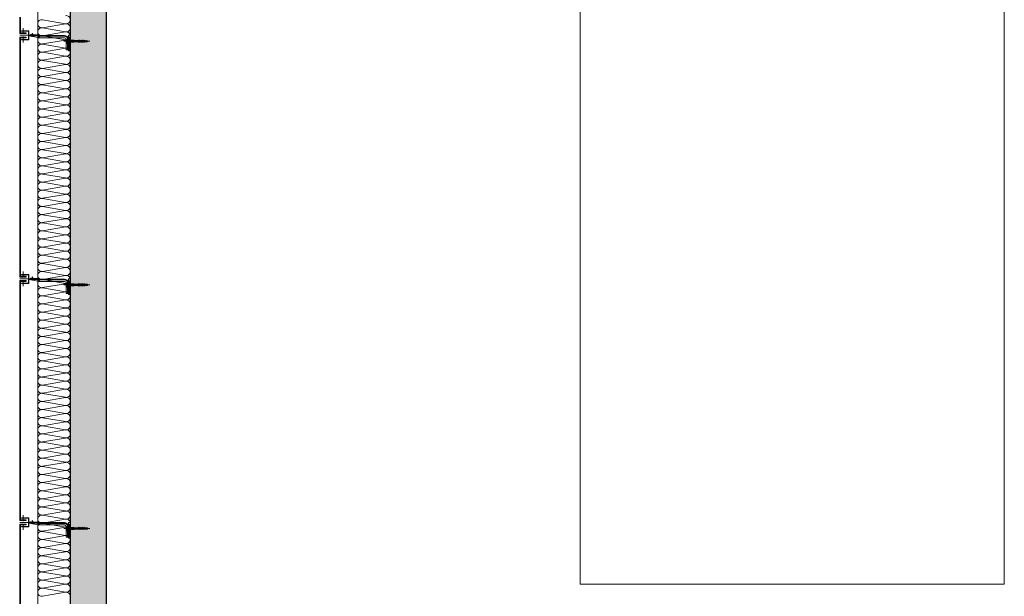
# Model space of a CAD drawing. Units: metres. Extents: x -5.2 to 67.4, y -3.2 to 64.8.
# Drawn here: x 5.1 to 10.6, y 7 to 10.2 of the extents above; entities that cross this region are included whole.
import ezdxf

# ---------------------------------------------------------------- set-up
doc = ezdxf.new("R2010")
doc.units = ezdxf.units.M
doc.linetypes.add('MITTE', pattern=[50.8, 31.75, -6.35, 6.35, -6.35])
doc.layers.add('Standard', color=7, linetype='Continuous', lineweight=25)

# ---------------------------------------------------------------- blocks, each defined once
blk = doc.blocks.new('U63')
at = {"layer": 'Standard', "color": 7, "linetype": 'Continuous', "lineweight": 13}
for p, q in [((0, 0.08), (0, -0.007)), ((0.004, 0.08), (0.004, -0.0053)), ((0.0014, -0.0079), (0.004, -0.0053)), ((0.0021, -0.0086), (0.0047, -0.006)), ((0.003, -0.01), (0.035, -0.01)), ((0.0047, -0.006), (0.035, -0.006))]:
    blk.add_line(p, q, dxfattribs=at)
for centre, radius, start, end in [((0.003, -0.007), 0.003, 180, 270), ((0.0018, -0.0082), 0.0005, 135, 315)]:
    blk.add_arc(centre, radius, start, end, dxfattribs=at)
blk = doc.blocks.new('SPIDI_220_P')
at = {"layer": 'Standard', "color": 41, "linetype": 'Continuous', "lineweight": 13}
for p, q in [((-0.0066, 0.0755), (-0.004, 0.0799)), ((-0.003, 0.079), (-0.0066, 0.0755)), ((-0.0066, 0.0675), (-0.004, 0.0719)), ((-0.003, 0.071), (-0.0066, 0.0675)), ((-0.0066, 0.0595), (-0.004, 0.0639)), ((-0.003, 0.063), (-0.0066, 0.0595)), ((-0.0066, 0.0515), (-0.004, 0.0559)), ((-0.003, 0.055), (-0.0066, 0.0515)), ((-0.004, 0.087), (-0.004, 0.0887)), ((-0.0023, 0.087), (-0.004, 0.087)), ((-0.004, 0.079), (-0.004, 0.0807)), ((-0.0023, 0.079), (-0.004, 0.079)), ((-0.004, 0.071), (-0.004, 0.0727)), ((-0.0023, 0.071), (-0.004, 0.071)), ((-0.004, 0.063), (-0.004, 0.0647)), ((-0.0023, 0.063), (-0.004, 0.063)), ((-0.004, 0.055), (-0.004, 0.0567)), ((-0.0023, 0.055), (-0.004, 0.055)), ((-0.0026, 0.0899), (-0.0038, 0.0891)), ((-0.0026, 0.0819), (-0.0038, 0.0811)), ((-0.0026, 0.0739), (-0.0038, 0.0731)), ((-0.0026, 0.0659), (-0.0038, 0.0651)), ((-0.0026, 0.0579), (-0.0038, 0.0571)), ((-0.0015, 0.095), (-0.003, 0.0935)), ((-0.003, 0.0896), (-0.003, 0.0935)), ((-0.003, 0.0816), (-0.003, 0.087)), ((-0.003, 0.0736), (-0.003, 0.079)), ((-0.003, 0.0656), (-0.003, 0.071)), ((-0.003, 0.0576), (-0.003, 0.063)), ((-0.003, 0.0496), (-0.003, 0.055)), ((-0.0023, 0.0903), (-0.0023, 0.0935)), ((-0.0023, 0.0823), (-0.0023, 0.087)), ((-0.0023, 0.0743), (-0.0023, 0.079)), ((-0.0023, 0.0663), (-0.0023, 0.071)), ((-0.0023, 0.0583), (-0.0023, 0.063)), ((-0.0023, 0.0503), (-0.0023, 0.055)), ((-0.0005, 0.095), (-0.0015, 0.095)), ((-0.0005, 0.015), (-0.0005, 0.095)), ((0.0005, 0.015), (0.0005, 0.095)), ((0.0015, 0.095), (0.0005, 0.095)), ((0.0015, 0.095), (0.003, 0.0935)), ((0.0023, 0.0903), (0.0023, 0.0935)), ((0.0023, 0.0823), (0.0023, 0.087)), ((0.004, 0.087), (0.0023, 0.087)), ((0.0023, 0.0743), (0.0023, 0.079)), ((0.004, 0.079), (0.0023, 0.079)), ((0.0023, 0.0663), (0.0023, 0.071)), ((0.004, 0.071), (0.0023, 0.071)), ((0.0023, 0.0583), (0.0023, 0.063)), ((0.004, 0.063), (0.0023, 0.063)), ((0.0023, 0.0503), (0.0023, 0.055)), ((0.004, 0.055), (0.0023, 0.055)), ((0.0025, 0.0899), (0.0037, 0.0891)), ((0.0025, 0.0819), (0.0037, 0.0811)), ((0.0025, 0.0739), (0.0037, 0.0731)), ((0.0025, 0.0659), (0.0037, 0.0651)), ((0.0025, 0.0579), (0.0037, 0.0571)), ((0.003, 0.0896), (0.003, 0.0935)), ((0.003, 0.0816), (0.003, 0.087)), ((0.003, 0.079), (0.0065, 0.0755)), ((0.003, 0.0736), (0.003, 0.079)), ((0.003, 0.071), (0.0065, 0.0675)), ((0.003, 0.0656), (0.003, 0.071)), ((0.003, 0.0576), (0.003, 0.063)), ((0.003, 0.063), (0.0065, 0.0595)), ((0.003, 0.0496), (0.003, 0.055)), ((0.003, 0.055), (0.0065, 0.0515)), ((0.004, 0.087), (0.004, 0.0887)), ((0.004, 0.079), (0.004, 0.0807)), ((0.0065, 0.0755), (0.004, 0.0799)), ((0.004, 0.071), (0.004, 0.0727)), ((0.0065, 0.0675), (0.004, 0.0719)), ((0.004, 0.063), (0.004, 0.0647)), ((0.0065, 0.0595), (0.004, 0.0639)), ((0.004, 0.055), (0.004, 0.0567)), ((0.0065, 0.0515), (0.004, 0.0559)), ((0.0535, -0.01), (-0.0335, 0)), ((-0.0066, 0.0435), (-0.004, 0.0479)), ((-0.003, 0.047), (-0.0066, 0.0435)), ((-0.004, 0.021), (-0.005, 0.02)), ((-0.005, -0.0075), (-0.005, 0.02)), ((-0.0005, 0.02), (-0.005, 0.02)), ((-0.004, 0.047), (-0.004, 0.0487)), ((-0.004, 0.047), (-0.0023, 0.047)), ((-0.003, 0.046), (-0.004, 0.045)), ((-0.004, 0.041), (-0.004, 0.045)), ((-0.0005, 0.045), (-0.004, 0.045)), ((-0.0005, 0.045), (-0.004, 0.045)), ((-0.003, 0.041), (-0.004, 0.041)), ((-0.003, 0.041), (-0.004, 0.041)), ((-0.004, 0.036), (-0.004, 0.0377)), ((-0.003, 0.036), (-0.004, 0.036)), ((-0.003, 0.036), (-0.004, 0.036)), ((-0.003, 0.036), (-0.004, 0.036)), ((-0.004, 0.031), (-0.004, 0.0327)), ((-0.003, 0.031), (-0.004, 0.031)), ((-0.003, 0.031), (-0.004, 0.031)), ((-0.004, 0.026), (-0.004, 0.0277)), ((-0.003, 0.026), (-0.004, 0.026)), ((-0.004, 0.021), (-0.004, 0.0227)), ((-0.0005, 0.021), (-0.004, 0.021)), ((-0.0026, 0.0499), (-0.0038, 0.0491)), ((-0.0033, 0.0389), (-0.0038, 0.0381)), ((-0.0033, 0.0339), (-0.0038, 0.0331)), ((-0.0033, 0.0289), (-0.0038, 0.0281)), ((-0.0033, 0.0239), (-0.0038, 0.0231)), ((-0.003, 0.046), (-0.003, 0.047)), ((-0.0005, 0.046), (-0.003, 0.046)), ((-0.003, 0.0393), (-0.003, 0.041)), ((-0.003, 0.0343), (-0.003, 0.036)), ((-0.003, 0.0293), (-0.003, 0.031)), ((-0.003, 0.0243), (-0.003, 0.026)), ((-0.0023, 0.046), (-0.0023, 0.047)), ((0.0005, 0.015), (-0.0005, 0.015)), ((0.003, 0.046), (0.0005, 0.046)), ((0.004, 0.045), (0.0005, 0.045)), ((0.004, 0.045), (0.0005, 0.045)), ((0.004, 0.021), (0.0005, 0.021)), ((0.005, 0.02), (0.0005, 0.02)), ((0.004, 0.047), (0.0023, 0.047)), ((0.0023, 0.046), (0.0023, 0.047)), ((0.0025, 0.0499), (0.0037, 0.0491)), ((0.003, 0.047), (0.0065, 0.0435)), ((0.003, 0.046), (0.003, 0.047)), ((0.003, 0.046), (0.004, 0.045)), ((0.004, 0.041), (0.003, 0.041)), ((0.003, 0.0393), (0.003, 0.041)), ((0.004, 0.041), (0.003, 0.041)), ((0.003, 0.0343), (0.003, 0.036)), ((0.004, 0.036), (0.003, 0.036)), ((0.004, 0.036), (0.003, 0.036)), ((0.004, 0.036), (0.003, 0.036)), ((0.003, 0.0293), (0.003, 0.031)), ((0.004, 0.031), (0.003, 0.031)), ((0.004, 0.031), (0.003, 0.031)), ((0.004, 0.026), (0.003, 0.026)), ((0.003, 0.0243), (0.003, 0.026)), ((0.0032, 0.0389), (0.0037, 0.0381)), ((0.0032, 0.0339), (0.0037, 0.0331)), ((0.0032, 0.0289), (0.0037, 0.0281)), ((0.0032, 0.0239), (0.0037, 0.0231)), ((0.004, 0.047), (0.004, 0.0487)), ((0.0065, 0.0435), (0.004, 0.0479)), ((0.004, 0.041), (0.004, 0.045)), ((0.004, 0.036), (0.004, 0.0377)), ((0.004, 0.031), (0.004, 0.0327)), ((0.004, 0.026), (0.004, 0.0277)), ((0.004, 0.021), (0.004, 0.0227)), ((0.004, 0.021), (0.005, 0.02)), ((0.005, -0.0075), (0.005, 0.02)), ((-0.0335, -0.01), (0.0535, 0)), ((-0.0075, -0.01), (-0.005, -0.0075)), ((0.0075, -0.01), (-0.0075, -0.01)), ((0.005, -0.0075), (-0.005, -0.0075)), ((0.0075, -0.01), (0.005, -0.0075))]:
    blk.add_line(p, q, dxfattribs=at)
at = {"layer": 'Standard', "color": 240, "linetype": 'Continuous', "lineweight": 13}
for p, q in [((0.0025, 0.0803), (-0.0025, 0.0795)), ((-0.0025, 0.0795), (-0.002, 0.0798)), ((-0.002, 0.0793), (-0.0025, 0.0795)), ((0.0025, 0.0778), (-0.0025, 0.077)), ((-0.0025, 0.077), (-0.002, 0.0773)), ((-0.002, 0.0768), (-0.0025, 0.077)), ((0.0025, 0.0753), (-0.0025, 0.0745)), ((-0.0025, 0.0745), (-0.002, 0.0748)), ((-0.002, 0.0743), (-0.0025, 0.0745)), ((0.0025, 0.0728), (-0.0025, 0.072)), ((-0.0025, 0.072), (-0.002, 0.0723)), ((-0.002, 0.0718), (-0.0025, 0.072)), ((0.0025, 0.0703), (-0.0025, 0.0695)), ((-0.0025, 0.0695), (-0.002, 0.0698)), ((-0.002, 0.0693), (-0.0025, 0.0695)), ((0.0025, 0.0678), (-0.0025, 0.067)), ((-0.0025, 0.067), (-0.002, 0.0673)), ((-0.002, 0.0668), (-0.0025, 0.067)), ((0.0025, 0.0653), (-0.0025, 0.0645)), ((-0.0025, 0.0645), (-0.002, 0.0648)), ((-0.002, 0.0643), (-0.0025, 0.0645)), ((0.0025, 0.0628), (-0.0025, 0.062)), ((-0.0025, 0.062), (-0.002, 0.0623)), ((-0.002, 0.0618), (-0.0025, 0.062)), ((0.0025, 0.0603), (-0.0025, 0.0595)), ((-0.0025, 0.0595), (-0.002, 0.0598)), ((-0.002, 0.0593), (-0.0025, 0.0595)), ((0.0025, 0.0578), (-0.0025, 0.057)), ((-0.0025, 0.057), (-0.002, 0.0573)), ((-0.002, 0.0568), (-0.0025, 0.057)), ((0.0025, 0.0553), (-0.0025, 0.0545)), ((-0.0025, 0.0545), (-0.002, 0.0548)), ((0.0023, 0.0828), (-0.0024, 0.082)), ((-0.0024, 0.082), (-0.0019, 0.0823)), ((-0.0019, 0.0818), (-0.0024, 0.082)), ((0.002, 0.0853), (-0.0021, 0.0845)), ((-0.0021, 0.0845), (-0.0016, 0.0849)), ((-0.0016, 0.0844), (-0.0021, 0.0845)), ((-0.002, 0.0805), (-0.0019, 0.0818)), ((0.002, 0.0805), (-0.002, 0.0798)), ((0.002, 0.0805), (-0.002, 0.0805)), ((-0.002, 0.0798), (-0.002, 0.0805)), ((0.002, 0.08), (-0.002, 0.0793)), ((-0.002, 0.0773), (-0.002, 0.0793)), ((0.002, 0.078), (-0.002, 0.0773)), ((0.002, 0.0775), (-0.002, 0.0768)), ((-0.002, 0.0748), (-0.002, 0.0768)), ((0.002, 0.0755), (-0.002, 0.0748)), ((0.002, 0.075), (-0.002, 0.0743)), ((-0.002, 0.0723), (-0.002, 0.0743)), ((0.002, 0.073), (-0.002, 0.0723)), ((0.002, 0.0725), (-0.002, 0.0718)), ((-0.002, 0.0698), (-0.002, 0.0718)), ((0.002, 0.0705), (-0.002, 0.0698)), ((0.002, 0.07), (-0.002, 0.0693)), ((-0.002, 0.0673), (-0.002, 0.0693)), ((0.002, 0.068), (-0.002, 0.0673)), ((0.002, 0.0675), (-0.002, 0.0668)), ((-0.002, 0.0648), (-0.002, 0.0668)), ((0.002, 0.0655), (-0.002, 0.0648)), ((0.002, 0.065), (-0.002, 0.0643)), ((-0.002, 0.0623), (-0.002, 0.0643)), ((0.002, 0.063), (-0.002, 0.0623)), ((0.002, 0.0625), (-0.002, 0.0618)), ((-0.002, 0.0598), (-0.002, 0.0618)), ((0.002, 0.0605), (-0.002, 0.0598)), ((0.002, 0.06), (-0.002, 0.0593)), ((-0.002, 0.0573), (-0.002, 0.0593)), ((0.002, 0.058), (-0.002, 0.0573)), ((0.002, 0.0575), (-0.002, 0.0568)), ((-0.002, 0.0548), (-0.002, 0.0568)), ((0.002, 0.0555), (-0.002, 0.0548)), ((0.002, 0.055), (-0.002, 0.0543)), ((0.0018, 0.0877), (-0.0019, 0.0871)), ((-0.0019, 0.0871), (-0.0014, 0.0874)), ((-0.0014, 0.0869), (-0.0019, 0.0871)), ((0.0018, 0.083), (-0.0019, 0.0823)), ((0.0018, 0.0825), (-0.0019, 0.0818)), ((-0.0018, 0.0823), (-0.0016, 0.0844)), ((-0.0016, 0.0849), (-0.0014, 0.0869)), ((0.0015, 0.0854), (-0.0016, 0.0849)), ((0.0015, 0.0849), (-0.0016, 0.0844)), ((0.0013, 0.0879), (-0.0014, 0.0874)), ((0.0013, 0.0874), (-0.0014, 0.0869)), ((-0.0013, 0.0874), (-0.0011, 0.0895)), ((0.0012, 0.0879), (0.0011, 0.0895)), ((0.0018, 0.0877), (0.0013, 0.0879)), ((0.0013, 0.0874), (0.0018, 0.0877)), ((0.0015, 0.0854), (0.0013, 0.0874)), ((0.002, 0.0853), (0.0015, 0.0854)), ((0.0015, 0.0849), (0.002, 0.0853)), ((0.0017, 0.083), (0.0015, 0.0849)), ((0.0023, 0.0828), (0.0018, 0.083)), ((0.0018, 0.0825), (0.0023, 0.0828)), ((0.002, 0.0805), (0.0018, 0.0825)), ((0.0025, 0.0803), (0.002, 0.0805)), ((0.002, 0.08), (0.0025, 0.0803)), ((0.002, 0.078), (0.002, 0.08)), ((0.0025, 0.0778), (0.002, 0.078)), ((0.002, 0.0775), (0.0025, 0.0778)), ((0.002, 0.0755), (0.002, 0.0775)), ((0.0025, 0.0753), (0.002, 0.0755)), ((0.002, 0.075), (0.0025, 0.0753)), ((0.002, 0.073), (0.002, 0.075)), ((0.0025, 0.0728), (0.002, 0.073)), ((0.002, 0.0725), (0.0025, 0.0728)), ((0.002, 0.0705), (0.002, 0.0725)), ((0.0025, 0.0703), (0.002, 0.0705)), ((0.002, 0.07), (0.0025, 0.0703)), ((0.002, 0.068), (0.002, 0.07)), ((0.0025, 0.0678), (0.002, 0.068)), ((0.002, 0.0675), (0.0025, 0.0678)), ((0.002, 0.0655), (0.002, 0.0675)), ((0.0025, 0.0653), (0.002, 0.0655)), ((0.002, 0.065), (0.0025, 0.0653)), ((0.002, 0.063), (0.002, 0.065)), ((0.0025, 0.0628), (0.002, 0.063)), ((0.002, 0.0625), (0.0025, 0.0628)), ((0.002, 0.0605), (0.002, 0.0625)), ((0.0025, 0.0603), (0.002, 0.0605)), ((0.002, 0.06), (0.0025, 0.0603)), ((0.002, 0.058), (0.002, 0.06)), ((0.0025, 0.0578), (0.002, 0.058)), ((0.002, 0.0575), (0.0025, 0.0578)), ((0.002, 0.0555), (0.002, 0.0575)), ((0.0025, 0.0553), (0.002, 0.0555)), ((0.002, 0.055), (0.0025, 0.0553)), ((0.002, 0.053), (0.002, 0.055)), ((-0.002, 0.0405), (-0.003, 0.0355)), ((0.003, 0.0355), (-0.003, 0.0355)), ((-0.003, 0.0355), (-0.003, -0.0145)), ((-0.002, 0.0543), (-0.0025, 0.0545)), ((0.0025, 0.0528), (-0.0025, 0.052)), ((-0.0025, 0.052), (-0.002, 0.0523)), ((-0.002, 0.0518), (-0.0025, 0.052)), ((0.0025, 0.0503), (-0.0025, 0.0495)), ((-0.0025, 0.0495), (-0.002, 0.0498)), ((-0.002, 0.0493), (-0.0025, 0.0495)), ((0.0025, 0.0478), (-0.0025, 0.047)), ((-0.0025, 0.047), (-0.002, 0.0473)), ((-0.002, 0.0468), (-0.0025, 0.047)), ((0.0025, 0.0453), (-0.0025, 0.0445)), ((-0.0025, 0.0445), (-0.002, 0.0448)), ((-0.002, 0.0443), (-0.0025, 0.0445)), ((0.0025, 0.0428), (-0.0025, 0.042)), ((0.0025, 0.0428), (-0.0025, 0.042)), ((-0.0025, 0.042), (-0.002, 0.0423)), ((-0.0025, 0.042), (-0.002, 0.0423)), ((-0.002, 0.0418), (-0.0025, 0.042)), ((-0.002, 0.0418), (-0.0025, 0.042)), ((-0.002, 0.0523), (-0.002, 0.0543)), ((0.002, 0.053), (-0.002, 0.0523)), ((0.002, 0.0525), (-0.002, 0.0518)), ((-0.002, 0.0498), (-0.002, 0.0518)), ((0.002, 0.0505), (-0.002, 0.0498)), ((0.002, 0.05), (-0.002, 0.0493)), ((-0.002, 0.0473), (-0.002, 0.0493)), ((0.002, 0.048), (-0.002, 0.0473)), ((0.002, 0.0475), (-0.002, 0.0468)), ((-0.002, 0.0448), (-0.002, 0.0468)), ((0.002, 0.0455), (-0.002, 0.0448)), ((0.002, 0.045), (-0.002, 0.0443)), ((-0.002, 0.0423), (-0.002, 0.0443)), ((0.002, 0.043), (-0.002, 0.0423)), ((0.002, 0.043), (-0.002, 0.0423)), ((0.002, 0.0425), (-0.002, 0.0418)), ((0.002, 0.0425), (-0.002, 0.0418)), ((-0.002, 0.0405), (-0.002, 0.0418)), ((0.002, 0.0405), (-0.002, 0.0405)), ((0.0025, 0.0528), (0.002, 0.053)), ((0.002, 0.0525), (0.0025, 0.0528)), ((0.002, 0.0505), (0.002, 0.0525)), ((0.0025, 0.0503), (0.002, 0.0505)), ((0.002, 0.05), (0.0025, 0.0503)), ((0.002, 0.048), (0.002, 0.05)), ((0.0025, 0.0478), (0.002, 0.048)), ((0.002, 0.0475), (0.0025, 0.0478)), ((0.002, 0.0455), (0.002, 0.0475)), ((0.0025, 0.0453), (0.002, 0.0455)), ((0.002, 0.045), (0.0025, 0.0453)), ((0.002, 0.043), (0.002, 0.045)), ((0.0025, 0.0428), (0.002, 0.043)), ((0.0025, 0.0428), (0.002, 0.043)), ((0.002, 0.0425), (0.0025, 0.0428)), ((0.002, 0.0425), (0.0025, 0.0428)), ((0.002, 0.0405), (0.002, 0.0425)), ((0.003, 0.0355), (0.002, 0.0405)), ((0.003, 0.0355), (0.003, -0.0145)), ((0.0075, -0.015), (-0.0075, -0.015)), ((-0.0075, -0.0182), (-0.0075, -0.015)), ((0.007, -0.0145), (-0.007, -0.0145)), ((-0.0056, -0.0194), (-0.007, -0.0186)), ((0.0054, -0.0195), (-0.0054, -0.0195)), ((-0.0038, -0.0182), (-0.0038, -0.015)), ((0.0037, -0.0182), (0.0037, -0.015)), ((0.0056, -0.0194), (0.007, -0.0186)), ((0.0075, -0.0182), (0.0075, -0.015))]:
    blk.add_line(p, q, dxfattribs=at)
at = {"layer": 'Standard', "color": 7, "linetype": 'MITTE', "lineweight": 13}
blk.add_line((0, -0.0358), (0, 0.1079), dxfattribs=at)
at = {"layer": 'Standard', "color": 7, "linetype": 'Continuous', "lineweight": 13}
for p, q in [((-0.0322, -0.23), (-0.0322, -0.0323)), ((-0.0302, -0.23), (-0.0302, -0.0323)), ((-0.0277, -0.1744), (-0.0277, -0.0323)), ((-0.0194, -0.1723), (-0.0194, -0.0323)), ((-0.0122, -0.015), (-0.0122, -0.018)), ((-0.0122, -0.018), (-0.0102, -0.018)), ((-0.0102, -0.015), (-0.0102, -0.018)), ((-0.0099, -0.01), (0.0478, -0.01)), ((-0.0099, -0.012), (0.0478, -0.012)), ((-0.0099, -0.0145), (0.0458, -0.0145)), ((0.0478, -0.0228), (-0.0099, -0.0228)), ((-0.0097, -0.01), (-0.0097, -0.012)), ((0.0103, -0.012), (0.0103, -0.01)), ((0.0108, -0.015), (0.0108, -0.018)), ((0.0108, -0.018), (0.0128, -0.018)), ((0.0128, -0.015), (0.0128, -0.018)), ((0.0254, -0.012), (0.0254, -0.01)), ((0.0404, -0.012), (0.0404, -0.01)), ((0.0478, -0.0228), (0.0478, -0.01)), ((-0.0423, -0.2093), (-0.0436, -0.2099)), ((-0.0436, -0.2099), (-0.0421, -0.2105)), ((-0.042, -0.2086), (-0.0423, -0.2093)), ((-0.0421, -0.2105), (-0.0423, -0.2093)), ((-0.0418, -0.2112), (-0.0421, -0.2105)), ((-0.0418, -0.2112), (-0.042, -0.2086)), ((-0.0417, -0.2089), (-0.042, -0.2086)), ((-0.0413, -0.2108), (-0.0418, -0.2112)), ((-0.041, -0.2086), (-0.0417, -0.2089)), ((-0.0413, -0.2108), (-0.0417, -0.2089)), ((-0.0413, -0.2108), (-0.0406, -0.2112)), ((-0.0407, -0.2079), (-0.041, -0.2086)), ((-0.0406, -0.2112), (-0.041, -0.2086)), ((-0.0402, -0.212), (-0.0407, -0.2079)), ((-0.0404, -0.2083), (-0.0407, -0.2079)), ((-0.0402, -0.212), (-0.0406, -0.2112)), ((-0.0397, -0.208), (-0.0404, -0.2083)), ((-0.0398, -0.2115), (-0.0404, -0.2083)), ((-0.0398, -0.2115), (-0.0402, -0.212)), ((-0.0398, -0.2115), (-0.039, -0.2118)), ((-0.0393, -0.2075), (-0.0397, -0.208)), ((-0.039, -0.2118), (-0.0397, -0.208)), ((-0.039, -0.208), (-0.0393, -0.2075)), ((-0.0387, -0.2123), (-0.0393, -0.2075)), ((-0.0383, -0.2118), (-0.039, -0.208)), ((-0.0383, -0.208), (-0.039, -0.208)), ((-0.0387, -0.2123), (-0.039, -0.2118)), ((-0.0383, -0.2118), (-0.0387, -0.2123)), ((-0.0378, -0.2075), (-0.0383, -0.208)), ((-0.0376, -0.2118), (-0.0383, -0.208)), ((-0.0376, -0.2118), (-0.0383, -0.2118)), ((-0.0376, -0.208), (-0.0378, -0.2075)), ((-0.0373, -0.2123), (-0.0378, -0.2075)), ((-0.0369, -0.208), (-0.0376, -0.208)), ((-0.0369, -0.2118), (-0.0376, -0.208)), ((-0.0373, -0.2123), (-0.0376, -0.2118)), ((-0.0369, -0.2118), (-0.0373, -0.2123)), ((-0.0364, -0.2075), (-0.0369, -0.208)), ((-0.0361, -0.2118), (-0.0369, -0.208)), ((-0.0361, -0.2118), (-0.0369, -0.2118)), ((-0.0367, -0.219), (-0.0354, -0.2152)), ((-0.0361, -0.208), (-0.0364, -0.2075)), ((-0.0359, -0.2123), (-0.0364, -0.2075)), ((-0.0348, -0.2114), (-0.0362, -0.1751)), ((-0.0354, -0.208), (-0.0361, -0.208)), ((-0.0354, -0.2118), (-0.0361, -0.208)), ((-0.0359, -0.2123), (-0.0361, -0.2118)), ((-0.0354, -0.2118), (-0.0359, -0.2123)), ((-0.035, -0.2075), (-0.0354, -0.208)), ((-0.0347, -0.2118), (-0.0354, -0.208)), ((-0.0347, -0.2118), (-0.0354, -0.2118)), ((-0.0326, -0.1708), (-0.035, -0.1726)), ((-0.0347, -0.208), (-0.035, -0.2075)), ((-0.0345, -0.2123), (-0.035, -0.2075)), ((-0.0349, -0.2197), (-0.0335, -0.2159)), ((-0.034, -0.208), (-0.0347, -0.208)), ((-0.034, -0.2118), (-0.0347, -0.208)), ((-0.0345, -0.2123), (-0.0347, -0.2118)), ((-0.034, -0.2118), (-0.0345, -0.2123)), ((-0.0328, -0.2113), (-0.0342, -0.175)), ((-0.0335, -0.2075), (-0.034, -0.208)), ((-0.0333, -0.2118), (-0.034, -0.208)), ((-0.0333, -0.2118), (-0.034, -0.2118)), ((-0.0322, -0.173), (-0.0338, -0.1742)), ((-0.0333, -0.208), (-0.0335, -0.2075)), ((-0.033, -0.2123), (-0.0335, -0.2075)), ((-0.0326, -0.208), (-0.0333, -0.208)), ((-0.0326, -0.2118), (-0.0333, -0.208)), ((-0.033, -0.2123), (-0.0333, -0.2118)), ((-0.0326, -0.2118), (-0.033, -0.2123)), ((-0.0321, -0.2075), (-0.0326, -0.208)), ((-0.0319, -0.2118), (-0.0326, -0.208)), ((-0.0319, -0.2118), (-0.0326, -0.2118)), ((-0.0314, -0.1724), (-0.0322, -0.173)), ((-0.0316, -0.2123), (-0.0321, -0.2075)), ((-0.0319, -0.208), (-0.0321, -0.2075)), ((-0.0311, -0.2118), (-0.0319, -0.208)), ((-0.0311, -0.208), (-0.0319, -0.208)), ((-0.0316, -0.2123), (-0.0319, -0.2118)), ((-0.0311, -0.2118), (-0.0316, -0.2123)), ((-0.0306, -0.208), (-0.0312, -0.208)), ((-0.0306, -0.2118), (-0.0311, -0.2118)), ((-0.0306, -0.2051), (-0.0288, -0.2051)), ((-0.0306, -0.2099), (-0.0306, -0.2051)), ((-0.0306, -0.2099), (-0.0306, -0.2146)), ((-0.0306, -0.2146), (-0.0288, -0.2146)), ((-0.0278, -0.1757), (-0.0302, -0.23)), ((-0.02, -0.1781), (-0.0302, -0.23)), ((-0.03, -0.175), (-0.028, -0.175)), ((-0.0275, -0.2099), (-0.0275, -0.2094)), ((-0.0275, -0.2094), (-0.027, -0.2094)), ((-0.0275, -0.2099), (-0.0275, -0.2103)), ((-0.0275, -0.2103), (-0.027, -0.2103)), ((-0.0267, -0.175), (-0.0204, -0.175)), ((-0.0367, -0.219), (-0.0349, -0.2197)), ((-0.0302, -0.23), (-0.0322, -0.23))]:
    blk.add_line(p, q, dxfattribs=at)
at = {"layer": 'Standard', "color": 41, "linetype": 'Continuous', "lineweight": 13}
blk.add_lwpolyline([(0.0535, -0.01), (0.0535, 0), (-0.0335, 0), (-0.0335, -0.01), (0.0535, -0.01)], close=True, dxfattribs=at)
at = {"layer": 'Standard', "color": 7, "linetype": 'Continuous', "lineweight": 13}
blk.add_lwpolyline([(0.0137, -0.014), (0.0105, -0.0145), (-0.0098, -0.0145), (-0.013, -0.014), (-0.0127, -0.012), (-0.0097, -0.0125), (0.0103, -0.0125), (0.0133, -0.012), (0.0137, -0.014)], close=True, dxfattribs=at)
at = {"layer": 'Standard', "color": 41, "linetype": 'Continuous', "lineweight": 13}
for centre, start, end in [((-0.0035, 0.0887), 120.4655, 180), ((-0.0035, 0.0887), 120.4655, 180), ((-0.0035, 0.0807), 120.4655, 180), ((-0.0035, 0.0727), 120.4655, 180), ((-0.0035, 0.0647), 120.4655, 180), ((-0.0035, 0.0567), 120.4655, 180), ((-0.0028, 0.0903), 300.4655, 0), ((-0.0028, 0.0823), 300.4655, 0), ((-0.0028, 0.0743), 300.4655, 0), ((-0.0028, 0.0663), 300.4655, 0), ((-0.0028, 0.0583), 300.4655, 0), ((0.0028, 0.0903), 180, 239.5345), ((0.0028, 0.0823), 180, 239.5345), ((0.0028, 0.0743), 180, 239.5345), ((0.0028, 0.0663), 180, 239.5345), ((0.0028, 0.0583), 180, 239.5345), ((0.0035, 0.0887), 0, 59.5345), ((0.0035, 0.0807), 0, 59.5345), ((0.0035, 0.0727), 0, 59.5345), ((0.0035, 0.0647), 0, 59.5345), ((0.0035, 0.0567), 0, 59.5345), ((-0.0035, 0.0487), 120.4655, 180), ((-0.0035, 0.0377), 120.4655, 180), ((-0.0035, 0.0327), 120.4655, 180), ((-0.0035, 0.0277), 120.4655, 180), ((-0.0035, 0.0227), 120.4655, 180), ((-0.0035, 0.0393), 300.4655, 0), ((-0.0035, 0.0343), 300.4655, 0), ((-0.0035, 0.0293), 300.4655, 0), ((-0.0035, 0.0243), 300.4655, 0), ((-0.0028, 0.0503), 300.4655, 0), ((0.0028, 0.0503), 180, 239.5345), ((0.0028, 0.0503), 180, 239.5345), ((0.0035, 0.0393), 180, 239.5345), ((0.0035, 0.0393), 180, 239.5345), ((0.0035, 0.0343), 180, 239.5345), ((0.0035, 0.0343), 180, 239.5345), ((0.0035, 0.0293), 180, 239.5345), ((0.0035, 0.0293), 180, 239.5345), ((0.0035, 0.0243), 180, 239.5345), ((0.0035, 0.0243), 180, 239.5345), ((0.0035, 0.0487), 0, 59.5345), ((0.0035, 0.0377), 0, 59.5345), ((0.0035, 0.0327), 0, 59.5345), ((0.0035, 0.0277), 0, 59.5345), ((0.0035, 0.0227), 0, 59.5345)]:
    blk.add_arc(centre, 0.0005, start, end, dxfattribs=at)
at = {"layer": 'Standard', "color": 240, "linetype": 'Continuous', "lineweight": 13}
for centre, radius, start, end in [((0, 0.0894), 0.0011, 5.7106, 174.2894), ((-0.007, -0.015), 0.0005, 90, 180), ((-0.0056, -0.0164), 0.0026, 223.7873, 316.2127), ((-0.0054, -0.019), 0.0005, 239.2286, 270), ((0, -0.0099), 0.00915, 245.8151, 294.1849), ((0.0056, -0.0164), 0.0026, 223.7873, 316.2127), ((0.0054, -0.019), 0.0005, 270, 301.388), ((0.0054, -0.019), 0.0005, 270, 284.0362), ((0.007, -0.015), 0.0005, 0, 90)]:
    blk.add_arc(centre, radius, start, end, dxfattribs=at)
at = {"layer": 'Standard', "color": 7, "linetype": 'Continuous', "lineweight": 13}
for centre, radius, start, end in [((-0.0099, -0.0323), 0.0223, 90, 180), ((-0.0099, -0.0323), 0.0203, 90, 180), ((-0.0099, -0.0323), 0.0178, 90, 180), ((-0.0099, -0.0323), 0.0095, 90, 180), ((-0.0097, -0.015), 0.0025, 162.1197, 180), ((-0.0097, -0.015), 0.0025, 90, 159.7953), ((-0.0097, -0.015), 0.0005, 123.4859, 180), ((-0.0097, -0.015), 0.0005, 90, 123.4859), ((0.0103, -0.015), 0.0025, 20.2047, 90), ((0.0103, -0.015), 0.0005, 56.5141, 90), ((0.0103, -0.015), 0.0005, 0, 56.5141), ((0.0103, -0.015), 0.0025, 0, 17.8803), ((-0.0332, -0.175), 0.003, 126.8699, 182.2904), ((-0.0448, -0.2118), 0.01, 340, 2.2904), ((-0.0332, -0.175), 0.001, 126.8699, 182.2904), ((-0.0448, -0.2118), 0.012, 340, 2.2904), ((-0.0332, -0.17), 0.001, 306.8699, 0), ((-0.0332, -0.17), 0.003, 306.8699, 0), ((-0.0351, -0.2103), 0.00807, 5.7232, 39.2692), ((-0.0351, -0.2095), 0.00807, 320.7308, 354.2768), ((-0.0577, -0.1744), 0.03, 357.3947, 0), ((-0.0494, -0.1723), 0.03, 348.8406, 0)]:
    blk.add_arc(centre, radius, start, end, dxfattribs=at)
blk = doc.blocks.new('KOMPLEXNÍ OBJEKT_36')
at = {"layer": 'Standard', "color": 52, "linetype": 'Continuous', "lineweight": 13}
for p, q in [((5.2462, 10.1529), (5.3738, 10.131)), ((5.3738, 10.1304), (5.2462, 10.1085)), ((5.2462, 10.1079), (5.3738, 10.086)), ((5.3738, 10.0854), (5.2462, 10.0635)), ((5.2462, 10.0629), (5.3738, 10.041)), ((5.3738, 10.0404), (5.2462, 10.0185)), ((5.2462, 10.0179), (5.3738, 9.996)), ((5.3738, 9.9953), (5.2462, 9.9735)), ((5.2462, 9.9728), (5.3738, 9.951)), ((5.3738, 9.9503), (5.2462, 9.9285)), ((5.2462, 9.9278), (5.3738, 9.906)), ((5.3738, 9.9053), (5.2462, 9.8834)), ((5.2462, 9.8828), (5.3738, 9.8609)), ((5.3738, 9.8603), (5.2462, 9.8384)), ((5.2462, 9.8378), (5.3738, 9.8159)), ((5.3738, 9.8153), (5.2462, 9.7934)), ((5.2462, 9.7928), (5.3738, 9.7709)), ((5.3738, 9.7703), (5.2462, 9.7484)), ((5.2462, 9.7478), (5.3738, 9.7259)), ((5.3738, 9.7253), (5.2462, 9.7034)), ((5.2462, 9.7028), (5.3738, 9.6809)), ((5.3738, 9.6803), (5.2462, 9.6584)), ((5.2462, 9.6578), (5.3738, 9.6359)), ((5.3738, 9.6353), (5.2462, 9.6134)), ((5.2462, 9.6128), (5.3738, 9.5909)), ((5.3738, 9.5903), (5.2462, 9.5684)), ((5.2462, 9.5678), (5.3738, 9.5459)), ((5.3738, 9.5453), (5.2462, 9.5234)), ((5.2462, 9.5228), (5.3738, 9.5009)), ((5.3738, 9.5003), (5.2462, 9.4784)), ((5.2462, 9.4778), (5.3738, 9.4559)), ((5.3738, 9.4553), (5.2462, 9.4334)), ((5.2462, 9.4328), (5.3738, 9.4109)), ((5.3738, 9.4103), (5.2462, 9.3884)), ((5.2462, 9.3878), (5.3738, 9.3659)), ((5.3738, 9.3653), (5.2462, 9.3434)), ((5.2462, 9.3428), (5.3738, 9.3209)), ((5.3738, 9.3203), (5.2462, 9.2984)), ((5.2462, 9.2978), (5.3738, 9.2759)), ((5.3738, 9.2753), (5.2462, 9.2534)), ((5.2462, 9.2528), (5.3738, 9.2309)), ((5.3738, 9.2303), (5.2462, 9.2084)), ((5.2462, 9.2078), (5.3738, 9.1859)), ((5.3738, 9.1853), (5.2462, 9.1634)), ((5.2462, 9.1628), (5.3738, 9.1409)), ((5.3738, 9.1403), (5.2462, 9.1184)), ((5.2462, 9.1178), (5.3738, 9.0959)), ((5.3738, 9.0952), (5.2462, 9.0734)), ((5.2462, 9.0727), (5.3738, 9.0509)), ((5.3738, 9.0502), (5.2462, 9.0284)), ((5.2462, 9.0277), (5.3738, 9.0059)), ((5.3738, 9.0052), (5.2462, 8.9833)), ((5.2462, 8.9827), (5.3738, 8.9608)), ((5.3738, 8.9602), (5.2462, 8.9383)), ((5.2462, 8.9377), (5.3738, 8.9158)), ((5.3738, 8.9152), (5.2462, 8.8933)), ((5.2462, 8.8927), (5.3738, 8.8708)), ((5.3738, 8.8702), (5.2462, 8.8483)), ((5.2462, 8.8477), (5.3738, 8.8258)), ((5.3738, 8.8252), (5.2462, 8.8033)), ((5.2462, 8.8027), (5.3738, 8.7808)), ((5.3738, 8.7802), (5.2462, 8.7583)), ((5.2462, 8.7577), (5.3738, 8.7358)), ((5.3738, 8.7352), (5.2462, 8.7133)), ((5.2462, 8.7127), (5.3738, 8.6908)), ((5.3738, 8.6902), (5.2462, 8.6683)), ((5.2462, 8.6677), (5.3738, 8.6458)), ((5.3738, 8.6452), (5.2462, 8.6233)), ((5.2462, 8.6227), (5.3738, 8.6008)), ((5.3738, 8.6002), (5.2462, 8.5783)), ((5.2462, 8.5777), (5.3738, 8.5558)), ((5.3738, 8.5552), (5.2462, 8.5333)), ((5.2462, 8.5327), (5.3738, 8.5108)), ((5.3738, 8.5102), (5.2462, 8.4883)), ((5.2462, 8.4877), (5.3738, 8.4658)), ((5.3738, 8.4652), (5.2462, 8.4433)), ((5.2462, 8.4427), (5.3738, 8.4208)), ((5.3738, 8.4202), (5.2462, 8.3983)), ((5.2462, 8.3977), (5.3738, 8.3758)), ((5.3738, 8.3752), (5.2462, 8.3533)), ((5.2462, 8.3527), (5.3738, 8.3308)), ((5.3738, 8.3302), (5.2462, 8.3083)), ((5.2462, 8.3077), (5.3738, 8.2858)), ((5.3738, 8.2852), (5.2462, 8.2633)), ((5.2462, 8.2627), (5.3738, 8.2408)), ((5.3738, 8.2402), (5.2462, 8.2183)), ((5.2462, 8.2177), (5.3738, 8.1958)), ((5.3738, 8.1951), (5.2462, 8.1733)), ((5.2462, 8.1726), (5.3738, 8.1508)), ((5.3738, 8.1501), (5.2462, 8.1283)), ((5.2462, 8.1276), (5.3738, 8.1058)), ((5.3738, 8.1051), (5.2462, 8.0832)), ((5.2462, 8.0826), (5.3738, 8.0607)), ((5.3738, 8.0601), (5.2462, 8.0382)), ((5.2462, 8.0376), (5.3738, 8.0157)), ((5.3738, 8.0151), (5.2462, 7.9932)), ((5.2462, 7.9926), (5.3738, 7.9707)), ((5.3738, 7.9701), (5.2462, 7.9482)), ((5.2462, 7.9476), (5.3738, 7.9257)), ((5.3738, 7.9251), (5.2462, 7.9032)), ((5.2462, 7.9026), (5.3738, 7.8807)), ((5.3738, 7.8801), (5.2462, 7.8582)), ((5.2462, 7.8576), (5.3738, 7.8357)), ((5.3738, 7.8351), (5.2462, 7.8132)), ((5.2462, 7.8126), (5.3738, 7.7907)), ((5.3738, 7.7901), (5.2462, 7.7682)), ((5.2462, 7.7676), (5.3738, 7.7457)), ((5.3738, 7.7451), (5.2462, 7.7232)), ((5.2462, 7.7226), (5.3738, 7.7007)), ((5.3738, 7.7001), (5.2462, 7.6782)), ((5.2462, 7.6776), (5.3738, 7.6557)), ((5.3738, 7.6551), (5.2462, 7.6332)), ((5.2462, 7.6326), (5.3738, 7.6107)), ((5.3738, 7.6101), (5.2462, 7.5882)), ((5.2462, 7.5876), (5.3738, 7.5657)), ((5.3738, 7.5651), (5.2462, 7.5432)), ((5.2462, 7.5426), (5.3738, 7.5207)), ((5.3738, 7.5201), (5.2462, 7.4982)), ((5.2462, 7.4976), (5.3738, 7.4757)), ((5.3738, 7.4751), (5.2462, 7.4532)), ((5.2462, 7.4526), (5.3738, 7.4307)), ((5.3738, 7.4301), (5.2462, 7.4082)), ((5.2462, 7.4076), (5.3738, 7.3857)), ((5.3738, 7.3851), (5.2462, 7.3632)), ((5.2462, 7.3626), (5.3738, 7.3407)), ((5.3738, 7.3401), (5.2462, 7.3182)), ((5.2462, 7.3176), (5.3738, 7.2957)), ((5.3738, 7.295), (5.2462, 7.2732)), ((5.2462, 7.2725), (5.3738, 7.2507)), ((5.3738, 7.25), (5.2462, 7.2282)), ((5.2462, 7.2275), (5.3738, 7.2057)), ((5.3738, 7.205), (5.2462, 7.1831)), ((5.2462, 7.1825), (5.3738, 7.1606)), ((5.3738, 7.16), (5.2462, 7.1381)), ((5.2462, 7.1375), (5.3738, 7.1156)), ((5.3738, 7.115), (5.2462, 7.0931)), ((5.2462, 7.0925), (5.3738, 7.0706)), ((5.3738, 7.07), (5.2462, 7.0481)), ((5.2462, 7.0475), (5.3738, 7.0256)), ((5.3738, 7.025), (5.2462, 7.0031)), ((5.2462, 7.0025), (5.3738, 6.9806)), ((5.3738, 6.98), (5.2462, 6.9581))]:
    blk.add_line(p, q, dxfattribs=at)
for centre, start, end in [((5.2425, 10.1307), 80.5363, 180), ((5.3775, 10.1532), 0, 99.4637), ((5.3775, 10.1532), 260.5363, 0), ((5.2425, 10.1307), 180, 279.4637), ((5.2425, 10.0857), 80.5363, 180), ((5.3775, 10.1082), 0, 99.4637), ((5.3775, 10.1082), 260.5363, 0), ((5.2425, 10.0857), 180, 279.4637), ((5.2425, 10.0407), 80.5363, 180), ((5.2425, 10.0407), 180, 279.4637), ((5.3775, 10.0632), 0, 99.4637), ((5.3775, 10.0632), 260.5363, 0), ((5.3775, 10.0182), 0, 99.4637), ((5.2425, 9.9957), 80.5363, 180), ((5.2425, 9.9957), 180, 279.4637), ((5.3775, 10.0182), 260.5363, 0), ((5.3775, 9.9732), 0, 99.4637), ((5.2425, 9.9507), 80.5363, 180), ((5.2425, 9.9507), 180, 279.4637), ((5.2425, 9.9056), 80.5363, 180), ((5.3775, 9.9732), 260.5363, 0), ((5.3775, 9.9281), 0, 99.4637), ((5.3775, 9.9281), 260.5363, 0), ((5.2425, 9.9056), 180, 279.4637), ((5.2425, 9.8606), 80.5363, 180), ((5.3775, 9.8831), 0, 99.4637), ((5.3775, 9.8831), 260.5363, 0), ((5.2425, 9.8606), 180, 279.4637), ((5.2425, 9.8156), 80.5363, 180), ((5.3775, 9.8381), 0, 99.4637), ((5.3775, 9.8381), 260.5363, 0), ((5.2425, 9.8156), 180, 279.4637), ((5.2425, 9.7706), 80.5363, 180), ((5.2425, 9.7706), 180, 279.4637), ((5.3775, 9.7931), 0, 99.4637), ((5.3775, 9.7931), 260.5363, 0), ((5.3775, 9.7481), 0, 99.4637), ((5.2425, 9.7256), 80.5363, 180), ((5.2425, 9.7256), 180, 279.4637), ((5.3775, 9.7481), 260.5363, 0), ((5.3775, 9.7031), 0, 99.4637), ((5.2425, 9.6806), 80.5363, 180), ((5.2425, 9.6806), 180, 279.4637), ((5.2425, 9.6356), 80.5363, 180), ((5.3775, 9.7031), 260.5363, 0), ((5.3775, 9.6581), 0, 99.4637), ((5.3775, 9.6581), 260.5363, 0), ((5.2425, 9.6356), 180, 279.4637), ((5.2425, 9.5906), 80.5363, 180), ((5.3775, 9.6131), 0, 99.4637), ((5.3775, 9.6131), 260.5363, 0), ((5.2425, 9.5906), 180, 279.4637), ((5.2425, 9.5456), 80.5363, 180), ((5.3775, 9.5681), 0, 99.4637), ((5.3775, 9.5681), 260.5363, 0), ((5.2425, 9.5456), 180, 279.4637), ((5.2425, 9.5006), 80.5363, 180), ((5.2425, 9.5006), 180, 279.4637), ((5.3775, 9.5231), 0, 99.4637), ((5.3775, 9.5231), 260.5363, 0), ((5.3775, 9.4781), 0, 99.4637), ((5.2425, 9.4556), 80.5363, 180), ((5.2425, 9.4556), 180, 279.4637), ((5.3775, 9.4781), 260.5363, 0), ((5.3775, 9.4331), 0, 99.4637), ((5.2425, 9.4106), 80.5363, 180), ((5.2425, 9.4106), 180, 279.4637), ((5.2425, 9.3656), 80.5363, 180), ((5.3775, 9.4331), 260.5363, 0), ((5.3775, 9.3881), 0, 99.4637), ((5.3775, 9.3881), 260.5363, 0), ((5.2425, 9.3656), 180, 279.4637), ((5.2425, 9.3206), 80.5363, 180), ((5.3775, 9.3431), 0, 99.4637), ((5.3775, 9.3431), 260.5363, 0), ((5.2425, 9.3206), 180, 279.4637), ((5.2425, 9.2756), 80.5363, 180), ((5.2425, 9.2756), 180, 279.4637), ((5.3775, 9.2981), 0, 99.4637), ((5.3775, 9.2981), 260.5363, 0), ((5.3775, 9.2531), 0, 99.4637), ((5.2425, 9.2306), 80.5363, 180), ((5.2425, 9.2306), 180, 279.4637), ((5.3775, 9.2531), 260.5363, 0), ((5.3775, 9.2081), 0, 99.4637), ((5.2425, 9.1856), 80.5363, 180), ((5.2425, 9.1856), 180, 279.4637), ((5.3775, 9.2081), 260.5363, 0), ((5.3775, 9.1631), 0, 99.4637), ((5.2425, 9.1406), 80.5363, 180), ((5.2425, 9.1406), 180, 279.4637), ((5.2425, 9.0956), 80.5363, 180), ((5.3775, 9.1631), 260.5363, 0), ((5.3775, 9.1181), 0, 99.4637), ((5.3775, 9.1181), 260.5363, 0), ((5.2425, 9.0956), 180, 279.4637), ((5.2425, 9.0506), 80.5363, 180), ((5.3775, 9.0731), 0, 99.4637), ((5.3775, 9.0731), 260.5363, 0), ((5.2425, 9.0506), 180, 279.4637), ((5.2425, 9.0055), 80.5363, 180), ((5.2425, 9.0055), 180, 279.4637), ((5.3775, 9.028), 0, 99.4637), ((5.3775, 9.028), 260.5363, 0), ((5.3775, 8.983), 0, 99.4637), ((5.2425, 8.9605), 80.5363, 180), ((5.2425, 8.9605), 180, 279.4637), ((5.3775, 8.983), 260.5363, 0), ((5.3775, 8.938), 0, 99.4637), ((5.2425, 8.9155), 80.5363, 180), ((5.2425, 8.9155), 180, 279.4637), ((5.2425, 8.8705), 80.5363, 180), ((5.3775, 8.938), 260.5363, 0), ((5.3775, 8.893), 0, 99.4637), ((5.3775, 8.893), 260.5363, 0), ((5.2425, 8.8705), 180, 279.4637), ((5.2425, 8.8255), 80.5363, 180), ((5.3775, 8.848), 0, 99.4637), ((5.3775, 8.848), 260.5363, 0), ((5.2425, 8.8255), 180, 279.4637), ((5.2425, 8.7805), 80.5363, 180), ((5.3775, 8.803), 0, 99.4637), ((5.3775, 8.803), 260.5363, 0), ((5.2425, 8.7805), 180, 279.4637), ((5.2425, 8.7355), 80.5363, 180), ((5.2425, 8.7355), 180, 279.4637), ((5.3775, 8.758), 0, 99.4637), ((5.3775, 8.758), 260.5363, 0), ((5.3775, 8.713), 0, 99.4637), ((5.2425, 8.6905), 80.5363, 180), ((5.2425, 8.6905), 180, 279.4637), ((5.3775, 8.713), 260.5363, 0), ((5.3775, 8.668), 0, 99.4637), ((5.2425, 8.6455), 80.5363, 180), ((5.2425, 8.6455), 180, 279.4637), ((5.2425, 8.6005), 80.5363, 180), ((5.3775, 8.668), 260.5363, 0), ((5.3775, 8.623), 0, 99.4637), ((5.3775, 8.623), 260.5363, 0), ((5.2425, 8.6005), 180, 279.4637), ((5.2425, 8.5555), 80.5363, 180), ((5.3775, 8.578), 0, 99.4637), ((5.3775, 8.578), 260.5363, 0), ((5.2425, 8.5555), 180, 279.4637), ((5.2425, 8.5105), 80.5363, 180), ((5.2425, 8.5105), 180, 279.4637), ((5.3775, 8.533), 0, 99.4637), ((5.3775, 8.533), 260.5363, 0), ((5.3775, 8.488), 0, 99.4637), ((5.2425, 8.4655), 80.5363, 180), ((5.2425, 8.4655), 180, 279.4637), ((5.3775, 8.488), 260.5363, 0), ((5.3775, 8.443), 0, 99.4637), ((5.2425, 8.4205), 80.5363, 180), ((5.2425, 8.4205), 180, 279.4637), ((5.3775, 8.443), 260.5363, 0), ((5.3775, 8.398), 0, 99.4637), ((5.2425, 8.3755), 80.5363, 180), ((5.2425, 8.3755), 180, 279.4637), ((5.2425, 8.3305), 80.5363, 180), ((5.3775, 8.398), 260.5363, 0), ((5.3775, 8.353), 0, 99.4637), ((5.3775, 8.353), 260.5363, 0), ((5.2425, 8.3305), 180, 279.4637), ((5.2425, 8.2855), 80.5363, 180), ((5.3775, 8.308), 0, 99.4637), ((5.3775, 8.308), 260.5363, 0), ((5.2425, 8.2855), 180, 279.4637), ((5.2425, 8.2405), 80.5363, 180), ((5.2425, 8.2405), 180, 279.4637), ((5.3775, 8.263), 0, 99.4637), ((5.3775, 8.263), 260.5363, 0), ((5.3775, 8.218), 0, 99.4637), ((5.2425, 8.1955), 80.5363, 180), ((5.2425, 8.1955), 180, 279.4637), ((5.3775, 8.218), 260.5363, 0), ((5.3775, 8.173), 0, 99.4637), ((5.2425, 8.1505), 80.5363, 180), ((5.2425, 8.1505), 180, 279.4637), ((5.3775, 8.173), 260.5363, 0), ((5.3775, 8.1279), 0, 99.4637), ((5.2425, 8.1054), 80.5363, 180), ((5.2425, 8.1054), 180, 279.4637), ((5.2425, 8.0604), 80.5363, 180), ((5.3775, 8.1279), 260.5363, 0), ((5.3775, 8.0829), 0, 99.4637), ((5.3775, 8.0829), 260.5363, 0), ((5.2425, 8.0604), 180, 279.4637), ((5.2425, 8.0154), 80.5363, 180), ((5.3775, 8.0379), 0, 99.4637), ((5.3775, 8.0379), 260.5363, 0), ((5.2425, 8.0154), 180, 279.4637), ((5.2425, 7.9704), 80.5363, 180), ((5.2425, 7.9704), 180, 279.4637), ((5.3775, 7.9929), 0, 99.4637), ((5.3775, 7.9929), 260.5363, 0), ((5.3775, 7.9479), 0, 99.4637), ((5.2425, 7.9254), 80.5363, 180), ((5.2425, 7.9254), 180, 279.4637), ((5.3775, 7.9479), 260.5363, 0), ((5.3775, 7.9029), 0, 99.4637), ((5.2425, 7.8804), 80.5363, 180), ((5.2425, 7.8804), 180, 279.4637), ((5.2425, 7.8354), 80.5363, 180), ((5.3775, 7.9029), 260.5363, 0), ((5.3775, 7.8579), 0, 99.4637), ((5.3775, 7.8579), 260.5363, 0), ((5.2425, 7.8354), 180, 279.4637), ((5.2425, 7.7904), 80.5363, 180), ((5.3775, 7.8129), 0, 99.4637), ((5.3775, 7.8129), 260.5363, 0), ((5.2425, 7.7904), 180, 279.4637), ((5.2425, 7.7454), 80.5363, 180), ((5.3775, 7.7679), 0, 99.4637), ((5.3775, 7.7679), 260.5363, 0), ((5.2425, 7.7454), 180, 279.4637), ((5.2425, 7.7004), 80.5363, 180), ((5.2425, 7.7004), 180, 279.4637), ((5.3775, 7.7229), 0, 99.4637), ((5.3775, 7.7229), 260.5363, 0), ((5.3775, 7.6779), 0, 99.4637), ((5.2425, 7.6554), 80.5363, 180), ((5.2425, 7.6554), 180, 279.4637), ((5.3775, 7.6779), 260.5363, 0), ((5.3775, 7.6329), 0, 99.4637), ((5.2425, 7.6104), 80.5363, 180), ((5.2425, 7.6104), 180, 279.4637), ((5.2425, 7.5654), 80.5363, 180), ((5.3775, 7.6329), 260.5363, 0), ((5.3775, 7.5879), 0, 99.4637), ((5.3775, 7.5879), 260.5363, 0), ((5.2425, 7.5654), 180, 279.4637), ((5.2425, 7.5204), 80.5363, 180), ((5.3775, 7.5429), 0, 99.4637), ((5.3775, 7.5429), 260.5363, 0), ((5.2425, 7.5204), 180, 279.4637), ((5.2425, 7.4754), 80.5363, 180), ((5.2425, 7.4754), 180, 279.4637), ((5.3775, 7.4979), 0, 99.4637), ((5.3775, 7.4979), 260.5363, 0), ((5.3775, 7.4529), 0, 99.4637), ((5.2425, 7.4304), 80.5363, 180), ((5.2425, 7.4304), 180, 279.4637), ((5.3775, 7.4529), 260.5363, 0), ((5.3775, 7.4079), 0, 99.4637), ((5.2425, 7.3854), 80.5363, 180), ((5.2425, 7.3854), 180, 279.4637), ((5.3775, 7.4079), 260.5363, 0), ((5.3775, 7.3629), 0, 99.4637), ((5.2425, 7.3404), 80.5363, 180), ((5.2425, 7.3404), 180, 279.4637), ((5.2425, 7.2954), 80.5363, 180), ((5.3775, 7.3629), 260.5363, 0), ((5.3775, 7.3179), 0, 99.4637), ((5.3775, 7.3179), 260.5363, 0), ((5.2425, 7.2954), 180, 279.4637), ((5.2425, 7.2504), 80.5363, 180), ((5.3775, 7.2729), 0, 99.4637), ((5.3775, 7.2729), 260.5363, 0), ((5.2425, 7.2504), 180, 279.4637), ((5.2425, 7.2053), 80.5363, 180), ((5.2425, 7.2053), 180, 279.4637), ((5.3775, 7.2278), 0, 99.4637), ((5.3775, 7.2278), 260.5363, 0), ((5.3775, 7.1828), 0, 99.4637), ((5.2425, 7.1603), 80.5363, 180), ((5.2425, 7.1603), 180, 279.4637), ((5.3775, 7.1828), 260.5363, 0), ((5.3775, 7.1378), 0, 99.4637), ((5.2425, 7.1153), 80.5363, 180), ((5.2425, 7.1153), 180, 279.4637), ((5.2425, 7.0703), 80.5363, 180), ((5.3775, 7.1378), 260.5363, 0), ((5.3775, 7.0928), 0, 99.4637), ((5.3775, 7.0928), 260.5363, 0), ((5.2425, 7.0703), 180, 279.4637), ((5.2425, 7.0253), 80.5363, 180), ((5.3775, 7.0478), 0, 99.4637), ((5.3775, 7.0478), 260.5363, 0), ((5.2425, 7.0253), 180, 279.4637), ((5.2425, 6.9803), 80.5363, 180), ((5.3775, 7.0028), 0, 99.4637), ((5.3775, 7.0028), 260.5363, 0), ((5.2425, 6.9803), 180, 279.4637), ((5.3775, 6.9578), 0, 99.4637)]:
    blk.add_arc(centre, 0.0225, start, end, dxfattribs=at)

msp = doc.modelspace()

# ---------------------------------------------------------------- hatches: boundary and pattern name
at = {"layer": 'Standard', "linetype": 'Continuous', "lineweight": 13, "true_color": 0xa0a0a0}
msp.add_hatch(color=253, dxfattribs=at).paths.add_polyline_path([(5.4, 4.1), (8, 4.1), (8, 4.3), (5.6, 4.3), (5.5999, 12.85), (5.3999, 12.85)])

# ---------------------------------------------------------------- linework, layer by layer
at = {"layer": 'Standard', "color": 52, "linetype": 'Continuous', "lineweight": 13}
msp.add_line((5.22, 3.92), (5.22, 26.58), dxfattribs=at)
at = {"layer": 'Standard', "color": 2, "linetype": 'Continuous', "lineweight": 25}
for p, q in [((5.4, 26.4), (5.4, 4.1)), ((5.6, 12.85), (5.6, 4.3))]:
    msp.add_line(p, q, dxfattribs=at)
at = {"layer": 'Standard', "color": 7, "linetype": 'MITTE', "lineweight": 13}
for p, q in [((5.14, 10.1071), (5.14, 10.074)), ((5.1679, 10.067), (5.12, 10.067)), ((5.14, 10.027), (5.14, 10.0601)), ((5.14, 8.7571), (5.14, 8.724)), ((5.1679, 8.717), (5.12, 8.717)), ((5.14, 8.677), (5.14, 8.7101)), ((5.1679, 7.367), (5.12, 7.367)), ((5.14, 7.4071), (5.14, 7.374)), ((5.14, 7.327), (5.14, 7.3601))]:
    msp.add_line(p, q, dxfattribs=at)
at = {"layer": 'Standard', "color": 220, "linetype": 'Continuous', "lineweight": 13}
for p, q in [((5.155, 10.0811), (5.155, 10.0771)), ((5.155, 10.0811), (5.155, 10.0771)), ((5.155, 10.0531), (5.155, 10.0571)), ((5.12, 9.9671), (5.12, 8.817)), ((5.124, 9.9671), (5.124, 8.817)), ((5.155, 8.7311), (5.155, 8.7271)), ((5.155, 8.7311), (5.155, 8.7271)), ((5.155, 8.7031), (5.155, 8.7071)), ((5.12, 8.6171), (5.12, 7.467)), ((5.124, 8.6171), (5.124, 7.467)), ((5.155, 7.3811), (5.155, 7.3771)), ((5.155, 7.3811), (5.155, 7.3771)), ((5.155, 7.3531), (5.155, 7.3571)), ((5.12, 7.2671), (5.12, 6.117)), ((5.124, 7.2671), (5.124, 6.117))]:
    msp.add_line(p, q, dxfattribs=at)
at = {"layer": 'Standard', "color": 7, "linetype": 'Continuous', "lineweight": 13}
msp.add_lwpolyline([(8.225, 13.035), (10.575, 13.035), (10.575, 7.025), (8.225, 7.025), (8.225, 13.035)], close=True, dxfattribs=at)
at = {"layer": 'Standard', "color": 136, "linetype": 'Continuous', "lineweight": 13}
for points in [[(5.1699, 10.068), (5.1699, 10.092), (5.1299, 10.092), (5.1299, 10.09), (5.1679, 10.09), (5.1679, 10.044), (5.1299, 10.044), (5.1299, 10.042), (5.1699, 10.042), (5.1699, 10.066), (5.2199, 10.066), (5.2199, 10.068), (5.1699, 10.068)], [(5.1699, 8.718), (5.1699, 8.742), (5.1299, 8.742), (5.1299, 8.74), (5.1679, 8.74), (5.1679, 8.694), (5.1299, 8.694), (5.1299, 8.692), (5.1699, 8.692), (5.1699, 8.716), (5.2199, 8.716), (5.2199, 8.718), (5.1699, 8.718)], [(5.1699, 7.368), (5.1699, 7.392), (5.1299, 7.392), (5.1299, 7.39), (5.1679, 7.39), (5.1679, 7.344), (5.1299, 7.344), (5.1299, 7.342), (5.1699, 7.342), (5.1699, 7.366), (5.2199, 7.366), (5.2199, 7.368), (5.1699, 7.368)]]:
    msp.add_lwpolyline(points, close=True, dxfattribs=at)

# ---------------------------------------------------------------- block references
at = {"layer": 'Standard', "color": 52, "linetype": 'Continuous', "lineweight": 13}
msp.add_blockref('KOMPLEXNÍ OBJEKT_36', (0, 0), dxfattribs=at)
at = {"layer": 'Standard', "color": 220, "linetype": 'Continuous', "lineweight": 13}
for p in [(5.12, 10.0871), (5.12, 8.7371), (5.12, 7.3871)]:
    msp.add_blockref('U63', p, dxfattribs=at)
at = {"layer": 'Standard', "color": 220, "linetype": 'Continuous', "lineweight": 13, "xscale": -1, "rotation": 180}
for p in [(5.12, 10.0471), (5.12, 8.6971), (5.12, 7.3471)]:
    msp.add_blockref('U63', p, dxfattribs=at)
at = {"layer": 'Standard', "color": 11, "linetype": 'Continuous', "lineweight": 13, "true_color": 0xff8c8c, "rotation": -90.00000000000001}
for p in [(5.4, 10.0338), (5.4, 8.6838), (5.4, 7.3338)]:
    msp.add_blockref('SPIDI_220_P', p, dxfattribs=at)

doc.saveas('drawing.dxf')
